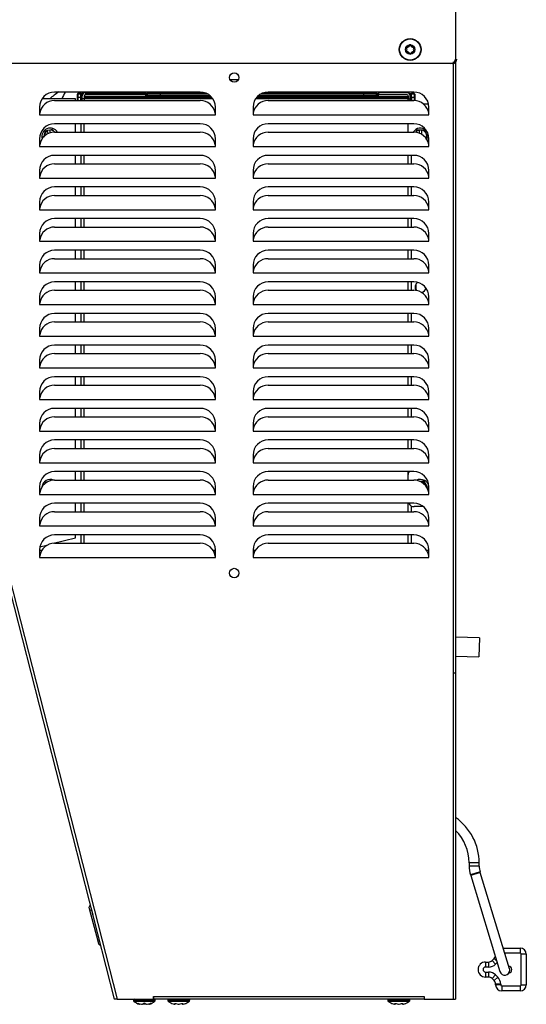
# Model space of a CAD drawing. Units: inches. Extents: x 1.3 to 16.2, y 1.2 to 10.1.
# Drawn here: x 2 to 2.7, y 2.1 to 3.5 of the extents above; entities that cross this region are included whole.
import ezdxf

# ---------------------------------------------------------------- set-up
doc = ezdxf.new("R2010")
doc.units = ezdxf.units.IN
doc.header["$MEASUREMENT"] = 0
doc.layers.add('20', color=7, linetype='Continuous')
doc.layers.add('DV2_20', color=7, linetype='Continuous')

# ---------------------------------------------------------------- blocks, each defined once
blk = doc.blocks.new('SE3')
at = {"layer": 'DV2_20', "color": 7, "linetype": 'Continuous'}
for p, q in [((2.579, 3.8812), (2.579, 2.5425)), ((2.5786, 3.5275), (2.5786, 3.3981)), ((2.579, 3.4262), (2.579, 2.0875)), ((2.5744, 3.3918), (1.3528, 3.3918)), ((1.7735, 3.3934), (2.1072, 2.0875)), ((2.5753, 3.3941), (2.5753, 2.0875)), ((2.2645, 3.3697), (2.2765, 3.3697)), ((2.2232, 3.3521), (2.0202, 3.3521)), ((2.0528, 3.35), (2.0519, 3.3491)), ((2.0567, 3.3503), (2.0535, 3.3503)), ((2.0568, 3.3502), (2.0567, 3.3503)), ((2.0568, 3.346), (2.0568, 3.3502)), ((2.0579, 3.3502), (2.0579, 3.3459)), ((2.0601, 3.3502), (2.0579, 3.3502)), ((2.0629, 3.3512), (2.1462, 3.3512)), ((2.1462, 3.3512), (2.1462, 3.3485)), ((2.1473, 3.3502), (2.1462, 3.3502)), ((2.1473, 3.3459), (2.1473, 3.3502)), ((2.1484, 3.3504), (2.1483, 3.3502)), ((2.1483, 3.3502), (2.1483, 3.346)), ((2.1497, 3.3497), (2.1484, 3.3504)), ((2.1484, 3.3504), (2.2316, 3.3504)), ((2.1892, 3.3521), (2.1892, 3.3504)), ((2.3094, 3.3504), (2.4697, 3.3504)), ((2.5207, 3.3521), (2.3177, 3.3521)), ((2.3292, 3.3522), (2.3292, 3.3505)), ((2.4684, 3.3497), (2.4697, 3.3504)), ((2.4697, 3.3504), (2.4698, 3.3502)), ((2.4698, 3.346), (2.4698, 3.3502)), ((2.4709, 3.3502), (2.4709, 3.3459)), ((2.4709, 3.3502), (2.4716, 3.3502)), ((2.5112, 3.3512), (2.4716, 3.3512)), ((2.4716, 3.3512), (2.4716, 3.3485)), ((2.5025, 3.3521), (2.5025, 3.3512)), ((2.514, 3.3502), (2.5162, 3.3502)), ((2.5162, 3.3459), (2.5162, 3.3502)), ((2.5172, 3.3502), (2.5173, 3.3503)), ((2.5172, 3.3502), (2.5172, 3.346)), ((2.5205, 3.3503), (2.5173, 3.3503)), ((2.5221, 3.3491), (2.5212, 3.35)), ((2.0492, 3.3428), (2.0028, 3.3428)), ((2.0202, 3.3403), (2.2232, 3.3403)), ((2.0492, 3.3403), (2.0492, 3.3428)), ((2.0525, 3.3493), (2.0516, 3.3484)), ((2.0516, 3.3484), (2.0516, 3.3403)), ((2.0516, 3.3484), (2.0516, 3.3403)), ((2.0525, 3.3493), (2.0525, 3.3493)), ((2.0567, 3.3493), (2.0525, 3.3493)), ((2.0525, 3.3493), (2.0525, 3.3449)), ((2.0525, 3.3449), (2.0567, 3.3449)), ((2.0567, 3.3493), (2.0567, 3.3449)), ((2.0572, 3.3452), (2.0568, 3.346)), ((2.0572, 3.3452), (2.0587, 3.3437)), ((2.0572, 3.3403), (2.0572, 3.3452)), ((2.0572, 3.3452), (2.0587, 3.3452)), ((2.0587, 3.3459), (2.0579, 3.3459)), ((2.0587, 3.3428), (2.0587, 3.347)), ((2.0587, 3.3403), (2.0587, 3.3428)), ((2.0614, 3.3428), (2.0587, 3.3428)), ((2.0614, 3.347), (2.0614, 3.3428)), ((2.1473, 3.3459), (2.0614, 3.3459)), ((2.0614, 3.3452), (2.186, 3.3452)), ((2.0614, 3.3428), (2.0614, 3.3403)), ((2.2406, 3.3428), (2.0614, 3.3428)), ((2.1462, 3.3485), (2.0629, 3.3485)), ((2.1484, 3.3462), (2.1483, 3.346)), ((2.1497, 3.3468), (2.1484, 3.3462)), ((2.2378, 3.3462), (2.1484, 3.3462)), ((2.1497, 3.3468), (2.1497, 3.3497)), ((2.1672, 3.3496), (2.1672, 3.347)), ((2.1672, 3.3496), (2.2332, 3.3496)), ((2.237, 3.347), (2.1672, 3.347)), ((2.186, 3.3452), (2.186, 3.3428)), ((2.5126, 3.3428), (2.3003, 3.3428)), ((2.4697, 3.3462), (2.3031, 3.3462)), ((2.4509, 3.347), (2.304, 3.347)), ((2.3077, 3.3496), (2.4509, 3.3496)), ((2.3177, 3.3403), (2.5207, 3.3403)), ((2.3524, 3.3452), (2.3524, 3.3428)), ((2.3524, 3.3452), (2.5126, 3.3452)), ((2.4509, 3.347), (2.4509, 3.3496)), ((2.4684, 3.3497), (2.4684, 3.3468)), ((2.4684, 3.3468), (2.4697, 3.3462)), ((2.4697, 3.3462), (2.4698, 3.346)), ((2.4709, 3.3459), (2.5126, 3.3459)), ((2.4716, 3.3485), (2.5112, 3.3485)), ((2.5126, 3.347), (2.5126, 3.3428)), ((2.5126, 3.3428), (2.5154, 3.3428)), ((2.5126, 3.3403), (2.5126, 3.3428)), ((2.5154, 3.3428), (2.5154, 3.347)), ((2.5154, 3.3459), (2.5162, 3.3459)), ((2.5169, 3.3452), (2.5154, 3.3437)), ((2.5154, 3.3452), (2.5169, 3.3452)), ((2.5154, 3.3403), (2.5154, 3.3428)), ((2.5169, 3.3452), (2.5172, 3.346)), ((2.5169, 3.3452), (2.5169, 3.3403)), ((2.5215, 3.3493), (2.5173, 3.3493)), ((2.5173, 3.3449), (2.5173, 3.3493)), ((2.5173, 3.3449), (2.5215, 3.3449)), ((2.5215, 3.3493), (2.5215, 3.3493)), ((2.5215, 3.3449), (2.5215, 3.3493)), ((2.5224, 3.3484), (2.5215, 3.3493)), ((2.5224, 3.3403), (2.5224, 3.3484)), ((2.5224, 3.3403), (2.5224, 3.3484)), ((1.9992, 3.3311), (1.9992, 3.3204)), ((1.9995, 3.3226), (1.9992, 3.3226)), ((2.2442, 3.3226), (2.244, 3.3226)), ((2.2442, 3.3204), (2.2442, 3.3311)), ((2.2967, 3.3311), (2.2967, 3.3204)), ((2.297, 3.3226), (2.2967, 3.3226)), ((2.5337, 3.3358), (2.5412, 3.3358)), ((2.5417, 3.3226), (2.5415, 3.3226)), ((2.5417, 3.3204), (2.5417, 3.3311)), ((1.9992, 3.3204), (2.2442, 3.3204)), ((2.2967, 3.3204), (2.5417, 3.3204)), ((2.0071, 3.2976), (2.0058, 3.2927)), ((2.0104, 3.2984), (2.0071, 3.2976)), ((2.0137, 3.2992), (2.0104, 3.2984)), ((2.0104, 3.2982), (2.0104, 3.2984)), ((2.0114, 3.2943), (2.0104, 3.2982)), ((2.0169, 3.3001), (2.0137, 3.2992)), ((2.0137, 3.2992), (2.0137, 3.2991)), ((2.0147, 3.2955), (2.0137, 3.2991)), ((2.0205, 3.2964), (2.0169, 3.3001)), ((2.2232, 3.308), (2.0202, 3.308)), ((2.0202, 3.2962), (2.2232, 3.2962)), ((2.0492, 3.2962), (2.0492, 3.308)), ((2.0572, 3.2962), (2.0572, 3.308)), ((2.0614, 3.2962), (2.0614, 3.308)), ((2.5207, 3.308), (2.3177, 3.308)), ((2.3177, 3.2962), (2.5207, 3.2962)), ((2.5126, 3.2962), (2.5126, 3.3078)), ((2.525, 3.2991), (2.5232, 3.2959)), ((2.5284, 3.2991), (2.525, 3.2991)), ((2.5318, 3.2991), (2.5284, 3.2991)), ((2.5284, 3.2989), (2.5284, 3.2991)), ((2.5284, 3.2948), (2.5284, 3.2989)), ((2.5318, 3.2991), (2.5318, 3.2989)), ((2.5351, 3.2991), (2.5318, 3.2991)), ((2.5318, 3.2931), (2.5318, 3.2989)), ((2.5377, 3.2947), (2.5351, 3.2991)), ((1.9992, 3.287), (1.9992, 3.2763)), ((2.0058, 3.2927), (2.0047, 3.289)), ((2.2442, 3.2763), (2.2442, 3.287)), ((2.2967, 3.287), (2.2967, 3.2763)), ((2.5402, 3.2903), (2.5377, 3.2947)), ((2.5377, 3.286), (2.5402, 3.2903)), ((2.5417, 3.2763), (2.5417, 3.287)), ((1.9995, 3.2785), (1.9992, 3.2785)), ((1.9992, 3.2763), (2.2442, 3.2763)), ((2.2442, 3.2785), (2.244, 3.2785)), ((2.297, 3.2785), (2.2967, 3.2785)), ((2.2967, 3.2763), (2.5417, 3.2763)), ((2.5417, 3.2785), (2.5415, 3.2785)), ((2.2232, 3.2639), (2.0202, 3.2639)), ((2.0492, 3.2521), (2.0492, 3.2639)), ((2.0572, 3.2521), (2.0572, 3.2639)), ((2.0614, 3.2521), (2.0614, 3.2639)), ((2.5207, 3.2639), (2.3177, 3.2639)), ((2.5126, 3.2521), (2.5126, 3.2639)), ((2.5168, 3.2639), (2.5168, 3.2521)), ((1.9992, 3.2429), (1.9992, 3.2322)), ((2.0202, 3.2521), (2.2232, 3.2521)), ((2.2442, 3.2322), (2.2442, 3.2429)), ((2.2967, 3.2429), (2.2967, 3.2322)), ((2.3177, 3.2521), (2.5207, 3.2521)), ((2.5417, 3.2322), (2.5417, 3.2429)), ((1.9995, 3.2344), (1.9992, 3.2344)), ((1.9992, 3.2322), (2.2442, 3.2322)), ((2.2442, 3.2344), (2.244, 3.2344)), ((2.297, 3.2344), (2.2967, 3.2344)), ((2.2967, 3.2322), (2.5417, 3.2322)), ((2.5417, 3.2344), (2.5415, 3.2344)), ((2.2232, 3.2198), (2.0202, 3.2198)), ((2.0492, 3.208), (2.0492, 3.2198)), ((2.0572, 3.208), (2.0572, 3.2198)), ((2.0614, 3.208), (2.0614, 3.2198)), ((2.5207, 3.2198), (2.3177, 3.2198)), ((2.5126, 3.208), (2.5126, 3.2198)), ((2.5168, 3.2198), (2.5168, 3.208)), ((2.0202, 3.208), (2.2232, 3.208)), ((2.3177, 3.208), (2.5207, 3.208)), ((1.9992, 3.1988), (1.9992, 3.1881)), ((1.9995, 3.1903), (1.9992, 3.1903)), ((1.9992, 3.1881), (2.2442, 3.1881)), ((2.2442, 3.1903), (2.244, 3.1903)), ((2.2442, 3.1881), (2.2442, 3.1988)), ((2.2967, 3.1988), (2.2967, 3.1881)), ((2.297, 3.1903), (2.2967, 3.1903)), ((2.2967, 3.1881), (2.5417, 3.1881)), ((2.5417, 3.1903), (2.5415, 3.1903)), ((2.5417, 3.1881), (2.5417, 3.1988)), ((2.2232, 3.1757), (2.0202, 3.1757)), ((2.0492, 3.1639), (2.0492, 3.1757)), ((2.0572, 3.1639), (2.0572, 3.1757)), ((2.0614, 3.1639), (2.0614, 3.1757)), ((2.5207, 3.1757), (2.3177, 3.1757)), ((2.5126, 3.1639), (2.5126, 3.1757)), ((2.5168, 3.1757), (2.5168, 3.1639)), ((2.0202, 3.1639), (2.2232, 3.1639)), ((2.3177, 3.1639), (2.5207, 3.1639)), ((1.9992, 3.1547), (1.9992, 3.144)), ((1.9995, 3.1462), (1.9992, 3.1462)), ((1.9992, 3.144), (2.2442, 3.144)), ((2.2442, 3.1462), (2.244, 3.1462)), ((2.2442, 3.144), (2.2442, 3.1547)), ((2.2967, 3.1547), (2.2967, 3.144)), ((2.297, 3.1462), (2.2967, 3.1462)), ((2.2967, 3.144), (2.5417, 3.144)), ((2.5417, 3.1462), (2.5415, 3.1462)), ((2.5417, 3.144), (2.5417, 3.1547)), ((1.8365, 3.1317), (2.1034, 2.0873)), ((2.2232, 3.1316), (2.0202, 3.1316)), ((2.0492, 3.1198), (2.0492, 3.1316)), ((2.0572, 3.1198), (2.0572, 3.1316)), ((2.0614, 3.1198), (2.0614, 3.1316)), ((2.5207, 3.1316), (2.3177, 3.1316)), ((2.5126, 3.1198), (2.5126, 3.1316)), ((2.5168, 3.1316), (2.5168, 3.1198)), ((2.0202, 3.1198), (2.2232, 3.1198)), ((2.3177, 3.1198), (2.5207, 3.1198)), ((1.9992, 3.1106), (1.9992, 3.0999)), ((2.2442, 3.0999), (2.2442, 3.1106)), ((2.2967, 3.1106), (2.2967, 3.0999)), ((2.5417, 3.0999), (2.5417, 3.1106)), ((1.9995, 3.1021), (1.9992, 3.1021)), ((1.9992, 3.0999), (2.2442, 3.0999)), ((2.2442, 3.1021), (2.244, 3.1021)), ((2.297, 3.1021), (2.2967, 3.1021)), ((2.2967, 3.0999), (2.5417, 3.0999)), ((2.5417, 3.1021), (2.5415, 3.1021)), ((2.2232, 3.0875), (2.0202, 3.0875)), ((2.0202, 3.0757), (2.2232, 3.0757)), ((2.0492, 3.0757), (2.0492, 3.0875)), ((2.0572, 3.0757), (2.0572, 3.0875)), ((2.0614, 3.0757), (2.0614, 3.0875)), ((2.5207, 3.0875), (2.3177, 3.0875)), ((2.3177, 3.0757), (2.5207, 3.0757)), ((2.5126, 3.0757), (2.5126, 3.0875)), ((2.5168, 3.0875), (2.5168, 3.0757)), ((2.5241, 3.0751), (2.5241, 3.0849)), ((1.9992, 3.0665), (1.9992, 3.0558)), ((2.2442, 3.0558), (2.2442, 3.0665)), ((2.2967, 3.0665), (2.2967, 3.0558)), ((2.5417, 3.0558), (2.5417, 3.0665)), ((1.9995, 3.058), (1.9992, 3.058)), ((1.9992, 3.0558), (2.2442, 3.0558)), ((2.2442, 3.058), (2.244, 3.058)), ((2.297, 3.058), (2.2967, 3.058)), ((2.2967, 3.0558), (2.5417, 3.0558)), ((2.5417, 3.058), (2.5415, 3.058)), ((2.2232, 3.0434), (2.0202, 3.0434)), ((2.0492, 3.0316), (2.0492, 3.0434)), ((2.0572, 3.0316), (2.0572, 3.0434)), ((2.0614, 3.0316), (2.0614, 3.0434)), ((2.5207, 3.0434), (2.3177, 3.0434)), ((2.5126, 3.0316), (2.5126, 3.0434)), ((2.5168, 3.0434), (2.5168, 3.0316)), ((1.9992, 3.0224), (1.9992, 3.0117)), ((2.0202, 3.0316), (2.2232, 3.0316)), ((2.2442, 3.0117), (2.2442, 3.0224)), ((2.2967, 3.0224), (2.2967, 3.0117)), ((2.3177, 3.0316), (2.5207, 3.0316)), ((2.5417, 3.0117), (2.5417, 3.0224)), ((1.9995, 3.0139), (1.9992, 3.0139)), ((1.9992, 3.0117), (2.2442, 3.0117)), ((2.2442, 3.0139), (2.244, 3.0139)), ((2.297, 3.0139), (2.2967, 3.0139)), ((2.2967, 3.0117), (2.5417, 3.0117)), ((2.5417, 3.0139), (2.5415, 3.0139)), ((2.2232, 2.9993), (2.0202, 2.9993)), ((2.0492, 2.9875), (2.0492, 2.9993)), ((2.0572, 2.9875), (2.0572, 2.9993)), ((2.0614, 2.9875), (2.0614, 2.9993)), ((2.5207, 2.9993), (2.3177, 2.9993)), ((2.5126, 2.9875), (2.5126, 2.9993)), ((2.5168, 2.9993), (2.5168, 2.9875)), ((2.0202, 2.9875), (2.2232, 2.9875)), ((2.3177, 2.9875), (2.5207, 2.9875)), ((1.9992, 2.9783), (1.9992, 2.9676)), ((1.9995, 2.9698), (1.9992, 2.9698)), ((1.9992, 2.9676), (2.2442, 2.9676)), ((2.2442, 2.9698), (2.244, 2.9698)), ((2.2442, 2.9676), (2.2442, 2.9783)), ((2.2967, 2.9783), (2.2967, 2.9676)), ((2.297, 2.9698), (2.2967, 2.9698)), ((2.2967, 2.9676), (2.5417, 2.9676)), ((2.5417, 2.9698), (2.5415, 2.9698)), ((2.5417, 2.9676), (2.5417, 2.9783)), ((2.2232, 2.9552), (2.0202, 2.9552)), ((2.0492, 2.9434), (2.0492, 2.9552)), ((2.0572, 2.9434), (2.0572, 2.9552)), ((2.0614, 2.9434), (2.0614, 2.9552)), ((2.5207, 2.9552), (2.3177, 2.9552)), ((2.5126, 2.9434), (2.5126, 2.9552)), ((2.5168, 2.9552), (2.5168, 2.9434)), ((2.0202, 2.9434), (2.2232, 2.9434)), ((2.3177, 2.9434), (2.5207, 2.9434)), ((1.9992, 2.9342), (1.9992, 2.9235)), ((1.9995, 2.9257), (1.9992, 2.9257)), ((2.2442, 2.9257), (2.244, 2.9257)), ((2.2442, 2.9235), (2.2442, 2.9342)), ((2.2967, 2.9342), (2.2967, 2.9235)), ((2.297, 2.9257), (2.2967, 2.9257)), ((2.5417, 2.9257), (2.5415, 2.9257)), ((2.5417, 2.9235), (2.5417, 2.9342)), ((1.9992, 2.9235), (2.2442, 2.9235)), ((2.2232, 2.9111), (2.0202, 2.9111)), ((2.0492, 2.8993), (2.0492, 2.9111)), ((2.0572, 2.8993), (2.0572, 2.9111)), ((2.0614, 2.8993), (2.0614, 2.9111)), ((2.2967, 2.9235), (2.5417, 2.9235)), ((2.5207, 2.9111), (2.3177, 2.9111)), ((2.5126, 2.8993), (2.5126, 2.9111)), ((2.5168, 2.9111), (2.5168, 2.8993)), ((2.0202, 2.8993), (2.2232, 2.8993)), ((2.3177, 2.8993), (2.5207, 2.8993)), ((1.9992, 2.8901), (1.9992, 2.8794)), ((2.2442, 2.8794), (2.2442, 2.8901)), ((2.2967, 2.8901), (2.2967, 2.8794)), ((2.5417, 2.8794), (2.5417, 2.8901)), ((1.9995, 2.8816), (1.9992, 2.8816)), ((1.9992, 2.8794), (2.2442, 2.8794)), ((2.2442, 2.8816), (2.244, 2.8816)), ((2.297, 2.8816), (2.2967, 2.8816)), ((2.2967, 2.8794), (2.5417, 2.8794)), ((2.5417, 2.8816), (2.5415, 2.8816)), ((2.2232, 2.867), (2.0202, 2.867)), ((2.0492, 2.8552), (2.0492, 2.867)), ((2.0572, 2.8552), (2.0572, 2.867)), ((2.0614, 2.8552), (2.0614, 2.867)), ((2.5207, 2.867), (2.3177, 2.867)), ((2.5126, 2.8552), (2.5126, 2.867)), ((2.5168, 2.867), (2.5168, 2.8552)), ((1.9992, 2.846), (1.9992, 2.8353)), ((2.0202, 2.8552), (2.2232, 2.8552)), ((2.2442, 2.8353), (2.2442, 2.846)), ((2.2967, 2.846), (2.2967, 2.8353)), ((2.3177, 2.8552), (2.5207, 2.8552)), ((2.5417, 2.8353), (2.5417, 2.846)), ((1.9995, 2.8375), (1.9992, 2.8375)), ((1.9992, 2.8353), (2.2442, 2.8353)), ((2.2442, 2.8375), (2.244, 2.8375)), ((2.297, 2.8375), (2.2967, 2.8375)), ((2.2967, 2.8353), (2.5417, 2.8353)), ((2.5417, 2.8375), (2.5415, 2.8375)), ((2.2232, 2.8229), (2.0202, 2.8229)), ((2.0492, 2.8111), (2.0492, 2.8229)), ((2.0572, 2.8111), (2.0572, 2.8229)), ((2.0614, 2.8111), (2.0614, 2.8229)), ((2.5207, 2.8229), (2.3177, 2.8229)), ((2.5126, 2.8178), (2.5126, 2.8229)), ((2.5126, 2.8111), (2.5126, 2.8178)), ((1.9992, 2.8019), (1.9992, 2.7912)), ((2.0071, 2.8076), (2.0067, 2.806)), ((2.0104, 2.8084), (2.0071, 2.8076)), ((2.0202, 2.8111), (2.2232, 2.8111)), ((2.2442, 2.7912), (2.2442, 2.8019)), ((2.2967, 2.8019), (2.2967, 2.7912)), ((2.3177, 2.8111), (2.5207, 2.8111)), ((2.5318, 2.8091), (2.5298, 2.8091)), ((2.5318, 2.8091), (2.5318, 2.8089)), ((2.5351, 2.8091), (2.5318, 2.8091)), ((2.5318, 2.808), (2.5318, 2.8089)), ((2.5377, 2.8047), (2.5351, 2.8091)), ((2.5402, 2.8003), (2.5377, 2.8047)), ((2.5417, 2.7912), (2.5417, 2.8019)), ((1.9995, 2.7934), (1.9992, 2.7934)), ((1.9992, 2.7912), (2.2442, 2.7912)), ((2.2442, 2.7934), (2.244, 2.7934)), ((2.297, 2.7934), (2.2967, 2.7934)), ((2.2967, 2.7912), (2.5417, 2.7912)), ((2.5395, 2.7991), (2.5402, 2.8003)), ((2.5417, 2.7934), (2.5415, 2.7934)), ((2.2232, 2.7788), (2.0202, 2.7788)), ((2.0492, 2.767), (2.0492, 2.7788)), ((2.0572, 2.767), (2.0572, 2.7788)), ((2.0614, 2.767), (2.0614, 2.7788)), ((2.5207, 2.7788), (2.3177, 2.7788)), ((2.5126, 2.767), (2.5126, 2.7788)), ((2.5168, 2.7754), (2.5168, 2.767)), ((2.534, 2.7741), (2.5213, 2.7741)), ((2.0202, 2.767), (2.2232, 2.767)), ((2.3177, 2.767), (2.5207, 2.767)), ((1.9992, 2.7578), (1.9992, 2.7471)), ((1.9995, 2.7493), (1.9992, 2.7493)), ((1.9992, 2.7471), (2.2442, 2.7471)), ((2.2442, 2.7493), (2.244, 2.7493)), ((2.2442, 2.7471), (2.2442, 2.7578)), ((2.2967, 2.7578), (2.2967, 2.7471)), ((2.297, 2.7493), (2.2967, 2.7493)), ((2.2967, 2.7471), (2.5417, 2.7471)), ((2.5417, 2.7493), (2.5415, 2.7493)), ((2.5417, 2.7471), (2.5417, 2.7578)), ((2.2232, 2.7347), (2.0202, 2.7347)), ((2.0492, 2.7306), (2.0492, 2.7347)), ((2.0572, 2.7229), (2.0572, 2.7347)), ((2.0614, 2.7229), (2.0614, 2.7347)), ((2.5207, 2.7347), (2.3177, 2.7347)), ((2.5126, 2.7229), (2.5126, 2.7347)), ((2.5168, 2.7347), (2.5168, 2.7229)), ((1.9997, 2.718), (2.0113, 2.7209)), ((2.0189, 2.7229), (2.0492, 2.7306)), ((2.0202, 2.7229), (2.2232, 2.7229)), ((2.3177, 2.7229), (2.5207, 2.7229)), ((1.9992, 2.7137), (1.9992, 2.703)), ((2.0023, 2.7128), (1.9992, 2.7128)), ((1.9995, 2.7052), (1.9992, 2.7052)), ((2.2442, 2.7128), (2.2412, 2.7128)), ((2.2428, 2.7095), (2.2442, 2.7095)), ((2.2431, 2.7087), (2.2442, 2.7087)), ((2.2442, 2.7061), (2.2438, 2.7061)), ((2.2442, 2.7053), (2.2439, 2.7053)), ((2.2442, 2.7052), (2.244, 2.7052)), ((2.2442, 2.703), (2.2442, 2.7137)), ((2.2967, 2.7137), (2.2967, 2.703)), ((2.2998, 2.7128), (2.2967, 2.7128)), ((2.2967, 2.7095), (2.2981, 2.7095)), ((2.2967, 2.7087), (2.2978, 2.7087)), ((2.2971, 2.7061), (2.2967, 2.7061)), ((2.297, 2.7053), (2.2967, 2.7053)), ((2.297, 2.7052), (2.2967, 2.7052)), ((2.5417, 2.7128), (2.5387, 2.7128)), ((2.5417, 2.7052), (2.5415, 2.7052)), ((2.5417, 2.703), (2.5417, 2.7137)), ((1.9992, 2.703), (2.2442, 2.703)), ((2.2967, 2.703), (2.5417, 2.703)), ((2.612, 2.591), (2.579, 2.592)), ((2.612, 2.591), (2.6112, 2.5648)), ((2.579, 2.5657), (2.6112, 2.5648)), ((2.5753, 2.5425), (2.579, 2.5425)), ((2.5978, 2.2774), (2.5978, 2.2729)), ((2.6118, 2.2774), (2.5978, 2.2774)), ((2.5978, 2.2774), (2.5978, 2.2729)), ((2.6118, 2.2774), (2.5978, 2.2774)), ((2.6118, 2.2729), (2.5978, 2.2729)), ((2.6118, 2.2729), (2.5978, 2.2729)), ((2.6118, 2.2729), (2.6118, 2.2774)), ((2.6118, 2.2729), (2.6118, 2.2774)), ((2.613, 2.2647), (2.5996, 2.2606)), ((2.613, 2.2647), (2.5996, 2.2606)), ((2.5996, 2.2606), (2.5999, 2.2596)), ((2.5996, 2.2606), (2.5999, 2.2596)), ((2.6133, 2.2637), (2.5999, 2.2596)), ((2.6133, 2.2637), (2.5999, 2.2596)), ((2.5999, 2.2596), (2.6407, 2.1257)), ((2.5999, 2.2596), (2.6407, 2.1257)), ((2.6133, 2.2637), (2.613, 2.2647)), ((2.6133, 2.2637), (2.613, 2.2647)), ((2.6541, 2.1298), (2.6133, 2.2637)), ((2.6541, 2.1298), (2.6133, 2.2637)), ((2.0683, 2.2156), (2.0698, 2.2182)), ((2.0694, 2.2112), (2.0683, 2.2156)), ((2.0694, 2.2112), (2.0715, 2.2117)), ((2.0808, 2.1683), (2.0694, 2.2112)), ((2.0698, 2.2182), (2.0699, 2.2183)), ((2.0698, 2.2182), (2.0715, 2.2117)), ((2.0715, 2.2117), (2.0734, 2.2049)), ((2.0716, 2.2117), (2.0715, 2.2117)), ((2.0808, 2.1683), (2.0826, 2.1688)), ((2.0819, 2.1639), (2.0808, 2.1683)), ((2.0819, 2.1639), (2.0841, 2.1626)), ((2.6454, 2.1584), (2.669, 2.1584)), ((2.669, 2.1584), (2.669, 2.1514)), ((2.6297, 2.1412), (2.6326, 2.1441)), ((2.6326, 2.1441), (2.6361, 2.1406)), ((2.669, 2.1514), (2.6475, 2.1514)), ((2.6774, 2.15), (2.6704, 2.15)), ((2.6704, 2.1073), (2.6704, 2.15)), ((2.6774, 2.15), (2.6774, 2.1073)), ((2.6207, 2.1391), (2.6207, 2.1321)), ((2.6207, 2.1391), (2.6248, 2.1391)), ((2.6248, 2.1321), (2.6207, 2.1321)), ((2.6248, 2.1391), (2.6248, 2.1321)), ((2.6297, 2.1412), (2.6347, 2.1362)), ((2.6368, 2.1384), (2.6347, 2.1362)), ((2.6207, 2.1251), (2.6207, 2.1181)), ((2.6207, 2.1251), (2.6248, 2.1251)), ((2.6248, 2.1181), (2.6207, 2.1181)), ((2.6248, 2.1251), (2.6248, 2.1181)), ((2.6347, 2.121), (2.6297, 2.1161)), ((2.6326, 2.1132), (2.6297, 2.1161)), ((2.6376, 2.1181), (2.6326, 2.1132)), ((2.6347, 2.121), (2.6376, 2.1181)), ((2.6417, 2.1082), (2.6347, 2.1082)), ((2.6347, 2.1073), (2.6347, 2.1082)), ((2.6417, 2.1073), (2.6347, 2.1073)), ((2.6417, 2.1082), (2.6417, 2.1073)), ((2.6431, 2.1059), (2.6431, 2.0989)), ((2.6431, 2.1059), (2.669, 2.1059)), ((2.669, 2.1059), (2.669, 2.0989)), ((2.6704, 2.1073), (2.6774, 2.1073)), ((2.1072, 2.0875), (2.1582, 2.0875)), ((2.1582, 2.0911), (2.5349, 2.0911)), ((2.1582, 2.0911), (2.1582, 2.0911)), ((2.1582, 2.0911), (2.1582, 2.0875)), ((2.1582, 2.0875), (2.1582, 2.0911)), ((2.1582, 2.0901), (2.1582, 2.0901)), ((2.5349, 2.0875), (2.1582, 2.0875)), ((2.5349, 2.0911), (2.5349, 2.0875)), ((2.5349, 2.0911), (2.5349, 2.0911)), ((2.5349, 2.0911), (2.5349, 2.0875)), ((2.5349, 2.0901), (2.5349, 2.0901)), ((2.5349, 2.0875), (2.5753, 2.0875)), ((2.5753, 2.0875), (2.579, 2.0875)), ((2.669, 2.0989), (2.6431, 2.0989)), ((2.1301, 2.0861), (2.1301, 2.0857)), ((2.1301, 2.0861), (2.1605, 2.0861)), ((2.1605, 2.0857), (2.1301, 2.0857)), ((2.1306, 2.0847), (2.1601, 2.0847)), ((2.1384, 2.0802), (2.1384, 2.0802)), ((2.1386, 2.0802), (2.1386, 2.0802)), ((2.1415, 2.0802), (2.1422, 2.0802)), ((2.1416, 2.0802), (2.1423, 2.0802)), ((2.1423, 2.0802), (2.1425, 2.0802)), ((2.1437, 2.0806), (2.1469, 2.0806)), ((2.1483, 2.0802), (2.1491, 2.0802)), ((2.1484, 2.0802), (2.1492, 2.0802)), ((2.152, 2.0802), (2.152, 2.0802)), ((2.1522, 2.0802), (2.1522, 2.0802)), ((2.1605, 2.0857), (2.1605, 2.0861)), ((2.178, 2.0861), (2.178, 2.0857)), ((2.178, 2.0861), (2.2084, 2.0861)), ((2.2084, 2.0857), (2.178, 2.0857)), ((2.1784, 2.0846), (2.2079, 2.0846)), ((2.187, 2.0802), (2.1874, 2.0802)), ((2.1926, 2.0801), (2.1927, 2.0801)), ((2.1927, 2.0802), (2.1936, 2.0802)), ((2.199, 2.0802), (2.1994, 2.0802)), ((2.2084, 2.0857), (2.2084, 2.0861)), ((2.4846, 2.0861), (2.4846, 2.0857)), ((2.4846, 2.0861), (2.5151, 2.0861)), ((2.5151, 2.0857), (2.4846, 2.0857)), ((2.4851, 2.0846), (2.5146, 2.0846)), ((2.4936, 2.0802), (2.4941, 2.0802)), ((2.4993, 2.0801), (2.4994, 2.0801)), ((2.4994, 2.0802), (2.5003, 2.0802)), ((2.5056, 2.0802), (2.5061, 2.0802)), ((2.5151, 2.0857), (2.5151, 2.0861))]:
    blk.add_line(p, q, dxfattribs=at)
for centre, radius in [((2.5156, 3.4115), 0.0152), ((2.5156, 3.4115), 0.0147), ((2.5156, 3.4115), 0.00665), ((2.2705, 3.3724), 0.00658), ((2.2705, 2.6815), 0.00658)]:
    blk.add_circle(centre, radius, dxfattribs=at)
for centre, radius, start, end in [((2.5113, 3.414), 0.00157, 80.1746, 219.7092), ((2.5113, 3.409), 0.00158, 140.5525, 279.7853), ((2.5083, 3.4115), 0.00235, 320.5525, 39.7092), ((2.5113, 3.414), 0.000875, 80.1746, 219.7092), ((2.5113, 3.409), 0.000875, 140.5525, 279.7853), ((2.5083, 3.4115), 0.00305, 320.5525, 39.7092), ((2.512, 3.4178), 0.00303, 260.1746, 339.826), ((2.512, 3.4051), 0.00302, 20.1267, 99.7853), ((2.512, 3.4178), 0.00233, 260.1746, 339.826), ((2.512, 3.4051), 0.00232, 20.1267, 99.7853), ((2.5156, 3.4165), 0.00158, 18.9404, 159.826), ((2.5156, 3.4065), 0.00158, 200.1267, 339.8733), ((2.5156, 3.4165), 0.000875, 18.9404, 159.826), ((2.5156, 3.4065), 0.000875, 200.1267, 339.8733), ((2.5192, 3.4177), 0.00293, 198.9404, 281.0652), ((2.5193, 3.4051), 0.00302, 80.2145, 159.8733), ((2.5192, 3.4177), 0.00223, 198.9404, 281.0652), ((2.5193, 3.4051), 0.00232, 80.2145, 159.8733), ((2.52, 3.414), 0.00158, 320.2856, 101.0652), ((2.52, 3.409), 0.00158, 260.2145, 39.4477), ((2.52, 3.414), 0.000875, 320.2856, 101.0652), ((2.52, 3.409), 0.000875, 260.2145, 39.4477), ((2.523, 3.4115), 0.00305, 140.2856, 219.4477), ((2.523, 3.4115), 0.00235, 140.2856, 219.4477), ((2.5723, 3.3981), 0.0063, 270, 0), ((2.5744, 3.3981), 0.0063, 270, 0), ((2.0202, 3.3311), 0.021, 90, 180), ((2.1419, 3.1845), 0.2039, 124.6484, 129.0392), ((2.0952, 3.3165), 0.07, 149.4947, 157.9499), ((2.0629, 3.347), 0.0042, 90, 180), ((2.2232, 3.3311), 0.021, 0, 90), ((2.3177, 3.3311), 0.021, 90, 180), ((2.4358, 3.3165), 0.07, 29.6973, 30.5053), ((2.5112, 3.347), 0.0042, 0, 90), ((2.5207, 3.3311), 0.021, 0, 90), ((2.0202, 3.3193), 0.021, 90, 171.1515), ((2.0629, 3.347), 0.00143, 90, 180), ((2.2692, 53.5662), 50.2211, 269.9051, 269.96512), ((2.2232, 3.3193), 0.021, 8.8485, 90), ((2.3177, 3.3193), 0.021, 90, 171.1515), ((2.2692, 53.5662), 50.2211, 270.0379, 270.0949), ((2.5112, 3.347), 0.00143, 0, 90), ((2.5207, 3.3193), 0.021, 8.8485, 90), ((2.5214, 3.3484), 0.001, 357.6341, 46.0332), ((2.0202, 3.287), 0.021, 90, 180), ((2.0202, 3.2752), 0.021, 90, 171.1515), ((2.0142, 3.2903), 0.0117, 30.2408, 195.804), ((2.0142, 3.2903), 0.00875, 115.6031, 164.3), ((2.0142, 3.2903), 0.00875, 44.3, 92.9969), ((2.0142, 3.2903), 0.00875, 42.4441, 44.3), ((2.2232, 3.287), 0.021, 0, 90), ((2.2232, 3.2752), 0.021, 8.8485, 90), ((2.3177, 3.287), 0.021, 90, 180), ((2.3177, 3.2752), 0.021, 90, 171.1515), ((2.5301, 3.2903), 0.0117, 48.5874, 149.7592), ((2.5207, 3.287), 0.021, 0, 90), ((2.5207, 3.2752), 0.021, 8.8485, 90), ((2.5301, 3.2903), 0.00875, 101.3031, 139.1532), ((2.5301, 3.2903), 0.00875, 30, 78.6969), ((2.0142, 3.2903), 0.00875, 164.3, 181.0823), ((2.5301, 3.2903), 0.00875, 337.1329, 30), ((2.5301, 3.2903), 0.0117, 326.4497, 350.6769), ((2.0202, 3.2429), 0.021, 90, 180), ((2.2232, 3.2429), 0.021, 0, 90), ((2.3177, 3.2429), 0.021, 90, 180), ((2.5207, 3.2429), 0.021, 0, 90), ((2.0202, 3.2311), 0.021, 90, 171.1515), ((2.2232, 3.2311), 0.021, 8.8485, 90), ((2.3177, 3.2311), 0.021, 90, 171.1515), ((2.5207, 3.2311), 0.021, 8.8485, 90), ((2.0202, 3.1988), 0.021, 90, 180), ((2.2232, 3.1988), 0.021, 0, 90), ((2.3177, 3.1988), 0.021, 90, 180), ((2.5207, 3.1988), 0.021, 0, 90), ((2.0202, 3.187), 0.021, 90, 171.1515), ((2.2232, 3.187), 0.021, 8.8485, 90), ((2.3177, 3.187), 0.021, 90, 171.1515), ((2.5207, 3.187), 0.021, 8.8485, 90), ((2.0202, 3.1547), 0.021, 90, 180), ((2.2232, 3.1547), 0.021, 0, 90), ((2.3177, 3.1547), 0.021, 90, 180), ((2.5207, 3.1547), 0.021, 0, 90), ((2.0202, 3.1429), 0.021, 90, 171.1515), ((2.2232, 3.1429), 0.021, 8.8485, 90), ((2.3177, 3.1429), 0.021, 90, 171.1515), ((2.5207, 3.1429), 0.021, 8.8485, 90), ((2.0202, 3.1106), 0.021, 90, 180), ((2.2232, 3.1106), 0.021, 0, 90), ((2.3177, 3.1106), 0.021, 90, 180), ((2.5207, 3.1106), 0.021, 0, 90), ((2.0202, 3.0988), 0.021, 90, 171.1515), ((2.2232, 3.0988), 0.021, 8.8485, 90), ((2.3177, 3.0988), 0.021, 90, 171.1515), ((2.5207, 3.0988), 0.021, 8.8485, 90), ((2.0202, 3.0665), 0.021, 90, 180), ((2.0202, 3.0547), 0.021, 90, 171.1515), ((2.2232, 3.0665), 0.021, 0, 90), ((2.2232, 3.0547), 0.021, 8.8485, 90), ((2.3177, 3.0665), 0.021, 90, 180), ((2.3177, 3.0547), 0.021, 90, 171.1515), ((2.5207, 3.0665), 0.021, 0, 90), ((2.5207, 3.0547), 0.021, 8.8485, 90), ((2.5301, 3.0803), 0.00763, 122.0602, 219.8868), ((2.5301, 3.0803), 0.00763, 279.8595, 349.7083), ((2.0202, 3.0224), 0.021, 90, 180), ((2.2232, 3.0224), 0.021, 0, 90), ((2.3177, 3.0224), 0.021, 90, 180), ((2.5207, 3.0224), 0.021, 0, 90), ((2.0202, 3.0106), 0.021, 90, 171.1515), ((2.2232, 3.0106), 0.021, 8.8485, 90), ((2.3177, 3.0106), 0.021, 90, 171.1515), ((2.5207, 3.0106), 0.021, 8.8485, 90), ((2.0202, 2.9783), 0.021, 90, 180), ((2.2232, 2.9783), 0.021, 0, 90), ((2.3177, 2.9783), 0.021, 90, 180), ((2.5207, 2.9783), 0.021, 0, 90), ((2.0202, 2.9665), 0.021, 90, 171.1515), ((2.2232, 2.9665), 0.021, 8.8485, 90), ((2.3177, 2.9665), 0.021, 90, 171.1515), ((2.5207, 2.9665), 0.021, 8.8485, 90), ((2.0202, 2.9342), 0.021, 90, 180), ((2.2232, 2.9342), 0.021, 0, 90), ((2.3177, 2.9342), 0.021, 90, 180), ((2.5207, 2.9342), 0.021, 0, 90), ((2.0202, 2.9224), 0.021, 90, 171.1515), ((2.2232, 2.9224), 0.021, 8.8485, 90), ((2.3177, 2.9224), 0.021, 90, 171.1515), ((2.5207, 2.9224), 0.021, 8.8485, 90), ((2.0202, 2.8901), 0.021, 90, 180), ((2.2232, 2.8901), 0.021, 0, 90), ((2.3177, 2.8901), 0.021, 90, 180), ((2.5207, 2.8901), 0.021, 0, 90), ((2.0202, 2.8783), 0.021, 90, 171.1515), ((2.2232, 2.8783), 0.021, 8.8485, 90), ((2.3177, 2.8783), 0.021, 90, 171.1515), ((2.5207, 2.8783), 0.021, 8.8485, 90), ((2.0202, 2.846), 0.021, 90, 180), ((2.2232, 2.846), 0.021, 0, 90), ((2.3177, 2.846), 0.021, 90, 180), ((2.5207, 2.846), 0.021, 0, 90), ((2.0202, 2.8342), 0.021, 90, 171.1515), ((2.2232, 2.8342), 0.021, 8.8485, 90), ((2.3177, 2.8342), 0.021, 90, 171.1515), ((2.5207, 2.8342), 0.021, 8.8485, 90), ((2.0202, 2.8019), 0.021, 90, 180), ((2.2232, 2.8019), 0.021, 0, 90), ((2.3177, 2.8019), 0.021, 90, 180), ((2.5213, 2.8178), 0.00875, 144.7181, 180), ((2.5207, 2.8019), 0.021, 0, 90), ((2.0202, 2.7901), 0.021, 90, 171.1515), ((2.0142, 2.8003), 0.0117, 66.6015, 174.5216), ((2.2232, 2.7901), 0.021, 8.8485, 90), ((2.3177, 2.7901), 0.021, 90, 171.1515), ((2.5207, 2.7901), 0.021, 8.8485, 90), ((2.5301, 2.8003), 0.0117, 7.6737, 117.291), ((2.5301, 2.8003), 0.00875, 30, 78.6969), ((2.5301, 2.8003), 0.00875, 2.7489, 30), ((2.5301, 2.8003), 0.0117, 337.4765, 352.3264), ((2.0202, 2.7578), 0.021, 90, 180), ((2.2232, 2.7578), 0.021, 0, 90), ((2.3177, 2.7578), 0.021, 90, 180), ((2.5213, 2.7828), 0.00875, 207.5421, 270), ((2.5207, 2.7578), 0.021, 0, 90), ((2.0202, 2.746), 0.021, 90, 171.1515), ((2.2232, 2.746), 0.021, 8.8485, 90), ((2.3177, 2.746), 0.021, 90, 171.1515), ((2.5207, 2.746), 0.021, 8.8485, 90), ((2.0202, 2.7137), 0.021, 90, 180), ((2.2232, 2.7137), 0.021, 0, 90), ((2.3177, 2.7137), 0.021, 90, 180), ((2.5207, 2.7137), 0.021, 0, 90), ((2.0202, 2.7019), 0.021, 90, 171.1515), ((2.2232, 2.7019), 0.021, 8.8485, 90), ((2.3177, 2.7019), 0.021, 90, 171.1515), ((2.5207, 2.7019), 0.021, 8.8485, 90), ((2.2692, -80.1506), 82.861, 90.017278, 90.018748), ((2.2692, -80.1506), 82.861, 89.979653, 89.980975), ((2.5348, 2.2774), 0.077, 0, 54.9922), ((2.5348, 2.2774), 0.077, 0, 54.9922), ((2.5348, 2.2774), 0.063, 0, 45.4788), ((2.5348, 2.2774), 0.063, 0, 45.4788), ((2.6398, 2.2729), 0.042, 180, 196.9279), ((2.6398, 2.2729), 0.042, 180, 196.9279), ((2.6398, 2.2729), 0.028, 180, 196.9279), ((2.6398, 2.2729), 0.028, 180, 196.9279), ((2.669, 2.15), 0.0084, 0, 90), ((2.6277, 2.149), 0.007, 315, 340.2371), ((2.669, 2.15), 0.0014, 0, 90), ((2.6207, 2.1286), 0.0105, 90, 270), ((2.6207, 2.1286), 0.0035, 90, 270), ((2.6248, 2.1461), 0.007, 270, 315), ((2.6248, 2.1461), 0.014, 270, 315), ((2.6524, 2.1286), 0.00491, 0, 84.4549), ((2.6524, 2.1286), 0.00491, 278.2132, 0), ((2.6474, 2.1277), 0.007, 0, 16.9279), ((2.6474, 2.1277), 0.007, 0, 16.9279), ((2.6248, 2.1111), 0.014, 45, 90), ((2.6248, 2.1111), 0.007, 45, 90), ((2.6277, 2.1082), 0.014, 0, 45), ((2.6474, 2.1277), 0.007, 196.9279, 0), ((2.6474, 2.1277), 0.007, 196.9279, 0), ((2.6277, 2.1082), 0.007, 0, 45), ((2.6431, 2.1073), 0.0084, 180, 270), ((2.6431, 2.1073), 0.0014, 180, 270), ((2.669, 2.1073), 0.0084, 270, 0), ((2.669, 2.1073), 0.0014, 270, 0), ((2.1315, 2.0861), 0.0014, 109.0911, 180), ((2.1591, 2.0861), 0.0014, 0, 70.9089), ((2.1794, 2.0861), 0.0014, 90, 180), ((2.207, 2.0861), 0.0014, 0, 90), ((2.486, 2.0861), 0.0014, 90, 180), ((2.5137, 2.0861), 0.0014, 0, 90), ((2.1315, 2.0857), 0.0014, 180, 228.8164), ((2.1453, 2.1015), 0.0224, 228.8164, 251.9642), ((2.1386, 2.0809), 0.000701, 251.8817, 317.8669), ((2.1386, 2.0809), 0.0007, 251.9642, 270), ((2.1415, 2.0803), 0.00012, 245.0774, 287.1459), ((2.1453, 2.0793), 0.00225, 62.507, 117.493), ((2.1453, 2.0798), 0.00162, 68.1918, 112.287), ((2.152, 2.0809), 0.000701, 182.715, 288.1183), ((2.152, 2.0809), 0.0007, 270, 288.0358), ((2.1453, 2.1015), 0.0224, 288.0358, 311.1836), ((2.1591, 2.0857), 0.0014, 311.1836, 0), ((2.1794, 2.0857), 0.0014, 180, 228.8164), ((2.1932, 2.1015), 0.0224, 228.8164, 243.5408), ((2.1876, 2.0808), 0.000681, 253.2661, 0.2961), ((2.1988, 2.0808), 0.000681, 179.7039, 286.7339), ((2.1993, 2.0803), 0.000195, 255.5162, 291.1932), ((2.1932, 2.1015), 0.0224, 296.4845, 311.1836), ((2.207, 2.0857), 0.0014, 311.1836, 0), ((2.486, 2.0857), 0.0014, 180, 228.8164), ((2.4999, 2.1015), 0.0224, 228.8164, 243.5408), ((2.4943, 2.0808), 0.000681, 253.2661, 0.2961), ((2.5054, 2.0808), 0.000681, 179.7039, 286.7339), ((2.5059, 2.0803), 0.000195, 255.5162, 291.1932), ((2.4999, 2.1015), 0.0224, 296.4845, 311.1836), ((2.5137, 2.0857), 0.0014, 311.1836, 0)]:
    blk.add_arc(centre, radius, start, end, dxfattribs=at)
for centre, major_axis, ratio, start_param, end_param in [((2.0535, 3.3493), (0.000405, -0.000977), 0.951833, 2.731136, 4.30315), ((2.0567, 3.3493), (0, -0.00105), 0.017455, 3.106686, 4.712389), ((2.0579, 3.3502), (-0.00105, 0), 0.034921, 0.017453, 1.570796), ((2.1473, 3.3502), (0.00105, 0), 0.034921, 4.712389, 6.265732), ((2.4709, 3.3502), (-0.00105, 0), 0.034921, 0.017453, 1.570796), ((2.5162, 3.3502), (0.00105, 0), 0.034921, 4.712389, 6.265732), ((2.5173, 3.3493), (0, -0.00105), 0.017455, 1.570796, 3.176499), ((2.5205, 3.3493), (-0.000405, -0.000977), 0.951833, 1.980035, 3.55205), ((2.0527, 3.3484), (0.000742, -0.000742), 0.998783, 3.141593, 3.9276), ((2.0691, 3.3484), (0.0175, 0), 0.032826, 3.141593, 3.176499), ((2.0691, 3.3484), (0.0175, 0), 0.032826, 3.106686, 3.141593), ((2.0531, 3.3449), (0, -0.0175), 0.034921, 4.712389, 4.977243), ((2.0564, 3.3449), (0, -0.0175), 0.017455, 1.305942, 1.570796), ((2.0579, 3.346), (0.00105, 0), 0.034921, 3.159046, 4.712389), ((2.1473, 3.346), (0.00105, 0), 0.034921, 4.712389, 6.265732), ((2.1672, 3.3497), (-0.0175, 0), 0.008727, 0.017453, 1.570796), ((2.1672, 3.3468), (-0.0175, 0), 0.008727, 4.712389, 6.265732), ((2.4509, 3.3497), (-0.0175, 0), 0.008727, 1.570796, 3.124139), ((2.4509, 3.3468), (0.0175, 0), 0.008727, 0.017453, 1.570796), ((2.4709, 3.346), (-0.00105, 0), 0.034921, 0.017453, 1.570796), ((2.5162, 3.346), (0.00105, 0), 0.034921, 4.712389, 6.265732), ((2.5176, 3.3449), (0, -0.0175), 0.017455, 4.712389, 4.977243), ((2.5209, 3.3449), (0, -0.0175), 0.034921, 1.305076, 1.570796), ((2.5214, 3.3484), (-0.000742, -0.000742), 0.998783, 2.355586, 3.141593), ((2.5049, 3.3484), (-0.0175, 0), 0.032826, 3.141593, 3.176499), ((2.1369, 2.0819), (-0.000433, -0.00055), 0.83296, 0.312622, 1.24343), ((2.1401, 2.1015), (0, -0.0216), 0.462705, -0.34936, -0.167419), ((2.1379, 2.0819), (0.00024, 0.000658), 0.039972, 2.888334, 3.16174), ((2.1451, 2.1015), (0, -0.0216), 0.999095, 5.933825, 6.115766), ((2.1403, 2.1015), (0, -0.0216), 0.53639, 0.167419, 0.34936), ((2.1443, 2.0819), (-0.000393, 0.000579), 0.792988, 2.379728, 3.145271), ((2.1463, 2.0819), (0.000393, 0.000579), 0.792988, 3.125778, 3.903458), ((2.1503, 2.1015), (0, -0.0216), 0.53639, 5.933825, 6.115766), ((2.1456, 2.1015), (0, -0.0216), 0.999095, 0.167419, 0.34936), ((2.1506, 2.1015), (0, -0.0216), 0.462705, 0.167419, 0.34936), ((2.1527, 2.0819), (-0.00024, 0.000658), 0.039972, 3.137457, 3.394851), ((2.1537, 2.0819), (-0.000433, 0.00055), 0.83296, 1.900468, 2.828971), ((2.19, 2.1015), (0, -0.0216), 0.84397, 5.933825, 6.115766), ((2.1873, 2.1015), (0, -0.0216), 0.042542, 0.167419, 0.34936), ((2.1878, 2.0818), (-0.000695, 0.000081), 0.938741, 1.426725, 2.389255), ((2.1895, 2.0818), (0.000266, 0.000647), 0.434754, 3.130923, 3.586218), ((2.1959, 2.1015), (0, -0.0216), 0.886512, 5.933825, 6.115766), ((2.1904, 2.1015), (0, -0.0216), 0.886512, 0.167419, 0.34936), ((2.1969, 2.0818), (-0.000266, 0.000647), 0.434754, 2.696967, 3.154861), ((2.1986, 2.0818), (0.000695, 0.000081), 0.938741, 3.890817, 4.85646), ((2.1991, 2.1015), (0, -0.0216), 0.042542, -0.34936, -0.167419), ((2.1964, 2.1015), (0, -0.0216), 0.84397, 0.167419, 0.34936), ((2.4967, 2.1015), (0, -0.0216), 0.84397, 5.933825, 6.115766), ((2.4939, 2.1015), (0, -0.0216), 0.042542, 0.167419, 0.34936), ((2.4944, 2.0818), (-0.000695, 0.000081), 0.938741, 1.426725, 2.389255), ((2.4962, 2.0818), (0.000266, 0.000647), 0.434754, 3.130923, 3.586218), ((2.5026, 2.1015), (0, -0.0216), 0.886512, 5.933825, 6.115766), ((2.4971, 2.1015), (0, -0.0216), 0.886512, 0.167419, 0.34936), ((2.5035, 2.0818), (-0.000266, 0.000647), 0.434754, 2.696967, 3.154861), ((2.5049, 2.1015), (0, -0.0209), 0.042542, -0.262263, -0.164568), ((2.5053, 2.0818), (0.000695, 0.000081), 0.938741, 3.890817, 4.85646), ((2.5058, 2.1015), (0, -0.0216), 0.042542, -0.34936, -0.167419), ((2.503, 2.1015), (0, -0.0216), 0.84397, 0.167419, 0.34936)]:
    blk.add_ellipse(centre, major_axis=major_axis, ratio=ratio, start_param=start_param, end_param=end_param, dxfattribs=at)
for points, knots in [([(2.0519, 3.3491), (2.0519, 3.3491), (2.0517, 3.3489), (2.0516, 3.3486), (2.0516, 3.3484), (2.0516, 3.3484)], [0, 0, 0, 0, 0.440863, 0.929727, 1, 1, 1, 1]), ([(2.1072, 2.0875), (2.1067, 2.0874), (2.1062, 2.0873), (2.1053, 2.0873), (2.1049, 2.0872), (2.1042, 2.0872), (2.1039, 2.0872), (2.1035, 2.0872), (2.1034, 2.0872), (2.1034, 2.0873)], [0, 0, 0, 0, 0.25, 0.25, 0.5, 0.5, 0.75, 0.75, 1, 1, 1, 1]), ([(2.1366, 2.0812), (2.1365, 2.0813), (2.1365, 2.0814), (2.1365, 2.0815), (2.1366, 2.0815), (2.1368, 2.0815), (2.1369, 2.0815), (2.1373, 2.0814), (2.1375, 2.0813), (2.1377, 2.0812)], [0, 0, 0, 0, 0.25, 0.25, 0.5, 0.5, 0.75, 0.75, 1, 1, 1, 1]), ([(2.1369, 2.0814), (2.1369, 2.0814), (2.1369, 2.0814), (2.137, 2.0814), (2.1371, 2.0814), (2.1372, 2.0814), (2.1375, 2.0813), (2.1376, 2.0812), (2.1377, 2.0812)], [0, 0, 0, 0, 0.052863, 0.168783, 0.324194, 0.539017, 0.807251, 1, 1, 1, 1]), ([(2.1384, 2.0802), (2.1386, 2.0802), (2.1388, 2.0802), (2.1391, 2.0805), (2.1392, 2.0807), (2.1393, 2.0809)], [0, 0, 0, 0, 0.5, 0.5, 1, 1, 1, 1]), ([(2.1514, 2.0809), (2.1514, 2.0807), (2.1515, 2.0805), (2.1518, 2.0802), (2.152, 2.0802), (2.1522, 2.0802)], [0, 0, 0, 0, 0.5, 0.5, 1, 1, 1, 1]), ([(2.1529, 2.0812), (2.1531, 2.0813), (2.1533, 2.0814), (2.1537, 2.0815), (2.1538, 2.0815), (2.1541, 2.0815), (2.1541, 2.0815), (2.1541, 2.0814), (2.1541, 2.0813), (2.154, 2.0812)], [0, 0, 0, 0, 0.25, 0.25, 0.5, 0.5, 0.75, 0.75, 1, 1, 1, 1]), ([(2.1529, 2.0812), (2.1531, 2.0813), (2.1532, 2.0813), (2.1535, 2.0814), (2.1536, 2.0814), (2.1537, 2.0814), (2.1537, 2.0814), (2.1537, 2.0814)], [0, 0, 0, 0, 0.320019, 0.593749, 0.798307, 0.940007, 1, 1, 1, 1]), ([(2.1832, 2.0814), (2.1832, 2.0814), (2.1833, 2.0814), (2.1835, 2.0813), (2.1836, 2.0812), (2.1838, 2.0812)], [0, 0, 0, 0, 0.4960593, 0.4960593, 1, 1, 1, 1]), ([(2.1876, 2.0812), (2.1876, 2.0812), (2.1876, 2.0813), (2.1879, 2.0814), (2.188, 2.0814), (2.1884, 2.0814), (2.1886, 2.0814), (2.189, 2.0813), (2.1892, 2.0812), (2.1894, 2.0812)], [0, 0, 0, 0, 0.25, 0.25, 0.5, 0.5, 0.75, 0.75, 1, 1, 1, 1]), ([(2.1882, 2.0813), (2.1882, 2.0813), (2.1882, 2.0813), (2.1882, 2.0813), (2.1883, 2.0813), (2.1885, 2.0813), (2.1887, 2.0813), (2.1889, 2.0813), (2.1891, 2.0812), (2.1892, 2.0812), (2.1892, 2.0812)], [0, 0, 0, 0, 0.036896, 0.144079, 0.258747, 0.398826, 0.556951, 0.744891, 0.956343, 1, 1, 1, 1]), ([(2.197, 2.0812), (2.1972, 2.0812), (2.1974, 2.0813), (2.1978, 2.0814), (2.198, 2.0814), (2.1984, 2.0814), (2.1985, 2.0814), (2.1987, 2.0813), (2.1988, 2.0812), (2.1988, 2.0812)], [0, 0, 0, 0, 0.25, 0.25, 0.5, 0.5, 0.75, 0.75, 1, 1, 1, 1]), ([(2.1972, 2.0812), (2.1972, 2.0812), (2.1973, 2.0812), (2.1976, 2.0813), (2.1978, 2.0813), (2.198, 2.0813), (2.1981, 2.0813), (2.1982, 2.0813), (2.1982, 2.0813), (2.1982, 2.0813)], [0, 0, 0, 0, 0.142141, 0.367721, 0.550927, 0.706435, 0.842627, 0.954072, 1, 1, 1, 1]), ([(2.2026, 2.0812), (2.2028, 2.0812), (2.2029, 2.0813), (2.2031, 2.0814), (2.2032, 2.0814), (2.2032, 2.0814), (2.2032, 2.0814), (2.2032, 2.0814)], [0, 0, 0, 0, 0.499323, 0.499323, 0.998647, 0.998647, 1, 1, 1, 1]), ([(2.4899, 2.0814), (2.4899, 2.0814), (2.4899, 2.0814), (2.4901, 2.0813), (2.4903, 2.0812), (2.4904, 2.0812)], [0, 0, 0, 0, 0.496059, 0.496059, 1, 1, 1, 1]), ([(2.4943, 2.0812), (2.4943, 2.0812), (2.4943, 2.0813), (2.4945, 2.0814), (2.4947, 2.0814), (2.495, 2.0814), (2.4953, 2.0814), (2.4957, 2.0813), (2.4959, 2.0812), (2.496, 2.0812)], [0, 0, 0, 0, 0.25, 0.25, 0.5, 0.5, 0.75, 0.75, 1, 1, 1, 1]), ([(2.4949, 2.0813), (2.4949, 2.0813), (2.4949, 2.0813), (2.4949, 2.0813), (2.495, 2.0813), (2.4951, 2.0813), (2.4954, 2.0813), (2.4956, 2.0813), (2.4958, 2.0812), (2.4959, 2.0812), (2.4959, 2.0812)], [0, 0, 0, 0, 0.036896, 0.144079, 0.258747, 0.398826, 0.556951, 0.744891, 0.956343, 1, 1, 1, 1]), ([(2.5037, 2.0812), (2.5038, 2.0812), (2.504, 2.0813), (2.5045, 2.0814), (2.5047, 2.0814), (2.505, 2.0814), (2.5052, 2.0814), (2.5054, 2.0813), (2.5055, 2.0812), (2.5055, 2.0812)], [0, 0, 0, 0, 0.25, 0.25, 0.5, 0.5, 0.75, 0.75, 1, 1, 1, 1]), ([(2.5038, 2.0812), (2.5039, 2.0812), (2.504, 2.0812), (2.5043, 2.0813), (2.5045, 2.0813), (2.5047, 2.0813), (2.5048, 2.0813), (2.5049, 2.0813), (2.5049, 2.0813), (2.5049, 2.0813)], [0, 0, 0, 0, 0.142141, 0.367721, 0.550927, 0.706435, 0.842627, 0.954072, 1, 1, 1, 1]), ([(2.5093, 2.0812), (2.5094, 2.0812), (2.5096, 2.0813), (2.5098, 2.0814), (2.5098, 2.0814), (2.5098, 2.0814), (2.5098, 2.0814), (2.5098, 2.0814)], [0, 0, 0, 0, 0.499323, 0.499323, 0.998647, 0.998647, 1, 1, 1, 1])]:
    blk.add_open_spline(points, degree=3, knots=knots, dxfattribs=at)
blk = doc.blocks.new('SE1')
at = {"layer": '20'}
blk.add_blockref('SE3', (0, 0), dxfattribs=at)
blk = doc.blocks.new('SE')
at = {"layer": '20'}
blk.add_blockref('SE1', (0, 0), dxfattribs=at)

msp = doc.modelspace()

# ---------------------------------------------------------------- block references
msp.add_blockref('SE', (0, 0))

doc.saveas('drawing.dxf')
